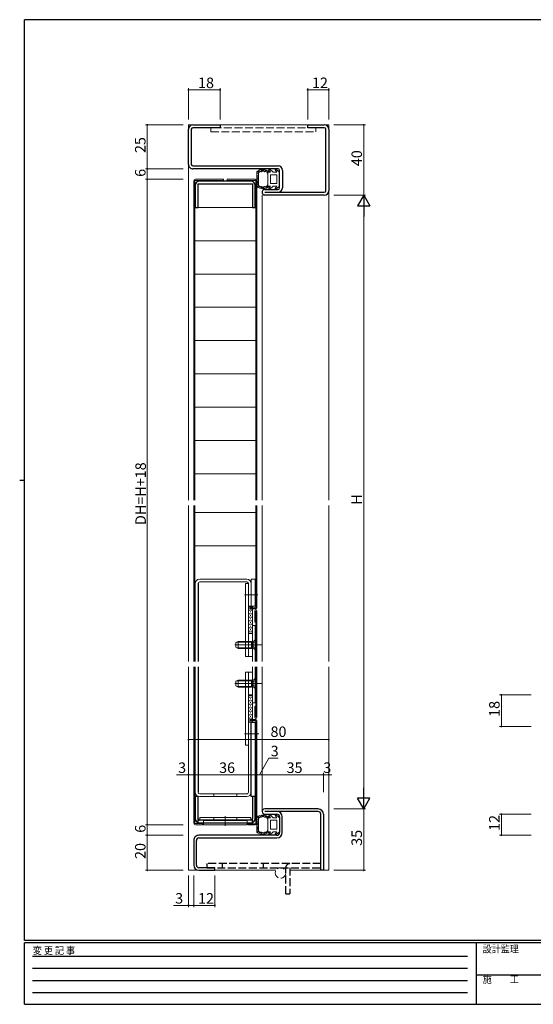
# Model space of a CAD drawing. Extents: x 0 to 793, y 0 to 564.
# Drawn here: x 0 to 293, y 0 to 561 of the extents above; entities that cross this region are included whole.
import ezdxf

# ---------------------------------------------------------------- set-up
doc = ezdxf.new("R2010")
doc.units = 0
for name, pattern in [('HIDDEN', [0.375, 0.25, -0.125]), ('YCENTER_1', [13, 10, -1, 1, -1]), ('YHIDDEN_1', [4, 3, -1])]:
    doc.linetypes.add(name, pattern=pattern)
for name, color, linetype, lineweight in [('YKK_11', 7, 'CONTINUOUS', 30), ('YKK_12', 2, 'CONTINUOUS', 13), ('YKK_13', 4, 'CONTINUOUS', 13), ('YKK_D', 6, 'CONTINUOUS', 13)]:
    doc.layers.add(name, color=color, linetype=linetype, lineweight=lineweight)
doc.layers.add('YKK_ZWAK', color=7, linetype='CONTINUOUS')
doc.styles.get("Standard").update_dxf_attribs({"font": 'ROMANS.SHX', "bigfont": 'EXTFONT.SHX'})
doc.styles.add('YKK_OSSTYLE1', font='romans.shx', dxfattribs={"width": 0.9, "bigfont": 'EXTFONT.SHX'})

# ---------------------------------------------------------------- blocks, each defined once
blk = doc.blocks.new('A201')
at = {"layer": 'YKK_ZWAK', "color": 254, "linetype": 'Continuous'}
for p, q in [((571, 410), (21, 410)), ((21, 35), (21, 410)), ((19, 222.5), (21, 222.5)), ((571, 35), (21, 35)), ((544, 34), (21, 34)), ((21, 9), (21, 34)), ((205, 34), (205, 9)), ((21, 9), (544, 9))]:
    blk.add_line(p, q, dxfattribs=at)
at = {"layer": 'YKK_ZWAK', "color": 131, "linetype": 'HIDDEN'}
for p, q in [((24.28, 28.63), (201.57, 28.63)), ((24.28, 23.68), (201.57, 23.68)), ((24.28, 18.74), (201.57, 18.74)), ((24.28, 13.79), (201.57, 13.79))]:
    blk.add_line(p, q, dxfattribs=at)
at = {"layer": 'YKK_ZWAK', "color": 131, "linetype": 'Continuous'}
blk.add_line((205, 21), (297, 21), dxfattribs=at)
at = {"layer": 'YKK_ZWAK', "color": 131, "linetype": 'Continuous', "style": 'YKK_OSSTYLE1', "width": 0.9}
for s, p in [('変 更 記 事', (24.37, 29.39)), ('設計監理', (207.69, 30.05)), ('施\u3000\u3000工', (207.69, 17.68))]:
    blk.add_text(s, height=3, dxfattribs=at).set_placement(p)

msp = doc.modelspace()

# ---------------------------------------------------------------- linework, layer by layer
at = {"layer": 'YKK_11', "color": 0, "linetype": 'ByBlock', "lineweight": -2, "ltscale": 0.5}
for p, q in [((98.8, 501.4), (114.3, 501.4)), ((114.3, 499.8), (98.8, 499.8)), ((114.3, 501.4), (114.3, 499.8)), ((164.3, 499.8), (164.3, 501.4)), ((164.3, 501.4), (173.8, 501.4)), ((173.8, 499.8), (164.3, 499.8)), ((96.3, 478.9), (96.3, 498.9)), ((97.9, 498.9), (97.9, 478.9)), ((174.7, 463.9), (174.7, 498.9)), ((176.3, 498.9), (176.3, 463.9)), ((98.8, 478), (147.4, 478)), ((147.4, 476.4), (98.8, 476.4)), ((148.3, 465.5), (148.3, 475.5)), ((149.9, 475.5), (149.9, 465.5)), ((100.2, 466.9), (100.2, 454.4)), ((101.8, 467.8), (132.8, 467.8)), ((101.8, 454.4), (101.8, 467.8)), ((131.9, 469.4), (102.7, 469.4)), ((132.8, 467.8), (132.8, 454.4)), ((134.4, 454.4), (134.4, 466.9)), ((139.9, 464.6), (147.4, 464.6)), ((139.9, 463), (173.8, 463)), ((173.8, 461.4), (139.9, 461.4)), ((100.2, 454.4), (101.8, 454.4)), ((132.8, 454.4), (134.4, 454.4)), ((101.8, 118.4), (100.2, 118.4)), ((100.2, 118.4), (100.2, 105.9)), ((101.8, 105.9), (101.8, 118.4)), ((134.4, 118.4), (132.8, 118.4)), ((132.8, 118.4), (132.8, 105.9)), ((134.4, 105.9), (134.4, 118.4)), ((170.3, 111.4), (139.8, 111.4)), ((170.3, 109.9), (139.8, 109.9)), ((139.8, 108.4), (146.8, 108.4)), ((148.3, 106.9), (148.3, 97.9)), ((149.8, 97.9), (149.8, 106.9)), ((171.8, 76.4), (171.8, 108.4)), ((173.3, 108.4), (173.3, 76.4)), ((131.9, 105), (102.7, 105)), ((102.7, 103.4), (131.9, 103.4)), ((146.8, 96.4), (102.3, 96.4)), ((99.3, 93.4), (99.3, 79.4)), ((100.8, 79.4), (100.8, 93.4)), ((102.3, 94.9), (146.8, 94.9)), ((111.3, 77.9), (102.3, 77.9)), ((102.3, 76.4), (111.3, 76.4)), ((111.3, 76.4), (111.3, 77.9)), ((173.3, 76.4), (171.8, 76.4))]:
    msp.add_line(p, q, dxfattribs=at)
at = {"layer": 'YKK_11'}
for p, q in [((101.8, 103.57), (101.8, 105.9)), ((132.8, 103.57), (132.8, 105.9))]:
    msp.add_line(p, q, dxfattribs=at)
at = {"layer": 'YKK_11', "color": 0, "linetype": 'ByBlock', "lineweight": -2, "ltscale": 0.5}
for centre, radius, start, end in [((98.8, 498.9), 2.5, 90, 180), ((98.8, 498.9), 0.9, 90, 180), ((173.8, 498.9), 2.5, 360, 90), ((173.8, 498.9), 0.9, 360, 90), ((98.8, 478.9), 2.5, 179.9997, 270), ((98.8, 478.9), 0.9, 180, 270), ((147.4, 475.5), 2.5, 360, 90), ((147.4, 475.5), 0.9, 360, 90), ((102.7, 466.9), 2.5, 90, 180), ((131.9, 466.9), 2.5, 0, 90), ((139.9, 463), 1.6, 89.9995, 270), ((147.4, 465.5), 0.9, 270.001, 360), ((147.4, 465.5), 2.5, 270, 360), ((173.8, 463.9), 0.9, 270, 360), ((173.8, 463.9), 2.5, 270, 360), ((139.8, 109.9), 1.5, 90, 270.0006), ((146.8, 106.9), 3, 360, 90), ((146.8, 106.9), 1.5, 360, 89.9994), ((170.3, 108.4), 3, 360, 89.9997), ((170.3, 108.4), 1.5, 360, 90), ((102.7, 105.9), 2.5, 180, 270), ((102.7, 105.9), 0.9, 180, 270), ((131.9, 105.9), 2.5, 270, 0), ((131.9, 105.9), 0.9, 270, 0), ((102.3, 93.4), 3, 90, 180.0002), ((146.8, 97.9), 1.5, 270, 360), ((146.8, 97.9), 3, 270, 360), ((102.3, 93.4), 1.5, 90, 180), ((102.3, 79.4), 3, 180.0002, 270), ((102.3, 79.4), 1.5, 180, 270)]:
    msp.add_arc(centre, radius, start, end, dxfattribs=at)
at = {"layer": 'YKK_12', "ltscale": 1.5}
for p, q in [((96.3, 501.4), (96.3, 287.5)), ((96.3, 501.4), (176.3, 501.4)), ((176.3, 501.4), (176.3, 287.5)), ((138.3, 461.4), (138.3, 287.5)), ((96.3, 284.5), (96.3, 195.4)), ((138.3, 195.4), (138.3, 284.5)), ((176.3, 195.4), (176.3, 284.5)), ((96.3, 192.4), (96.3, 76.4)), ((138.3, 109.9), (138.3, 192.4)), ((176.3, 76.4), (176.3, 192.4)), ((96.3, 76.4), (146.2, 76.4)), ((154.1, 76.4), (176.3, 76.4))]:
    msp.add_line(p, q, dxfattribs=at)
at = {"layer": 'YKK_13', "linetype": 'YHIDDEN_1', "ltscale": 1.5}
for p, q in [((169.05, 499.8), (109.05, 499.8)), ((109.05, 499.8), (109.05, 497.5)), ((169.05, 497.5), (169.05, 499.8)), ((109.05, 497.5), (169.05, 497.5))]:
    msp.add_line(p, q, dxfattribs=at)
at = {"layer": 'YKK_13', "linetype": 'Continuous', "ltscale": 1.5}
for p, q in [((135.3, 474.74), (135.3, 466.26)), ((135.33, 474.1), (135.33, 474.3)), ((135.59, 474.53), (135.59, 474.73)), ((135.71, 473.42), (135.71, 473.62)), ((135.78, 472.51), (135.78, 472.71)), ((135.83, 471.92), (135.83, 472.12)), ((135.97, 471.49), (135.97, 471.69)), ((135.99, 474.23), (135.99, 474.43)), ((136.1, 474.41), (136.1, 474.61)), ((136.17, 472.58), (136.17, 472.78)), ((136.2, 474.83), (136.2, 475.03)), ((136.3, 466.98), (136.3, 474.02)), ((136.44, 474.3), (136.44, 474.5)), ((136.68, 474.7), (136.68, 474.9)), ((137.22, 475.11), (137.22, 475.31)), ((137.6, 474.89), (137.6, 475.09)), ((137.93, 475.31), (137.93, 475.51)), ((138.35, 475.33), (138.35, 475.53)), ((138.49, 475.63), (138.49, 475.83)), ((139.03, 475.67), (139.03, 475.87)), ((139.17, 475.46), (139.17, 475.66)), ((139.67, 475.06), (139.67, 475.26)), ((139.78, 475.62), (139.78, 475.82)), ((140.2, 475.26), (140.2, 475.46)), ((140.76, 475.2), (140.76, 475.4)), ((140.93, 474.72), (140.93, 474.92)), ((141.26, 474.43), (141.26, 474.63)), ((141.6, 474.5), (141.6, 470.5)), ((143.08, 474.5), (141.6, 474.5)), ((141.64, 474.78), (141.64, 474.98)), ((143.08, 474.5), (142.18, 475.85)), ((144.7, 474.5), (142.62, 476.24)), ((143.1, 468), (143.1, 473)), ((146.8, 473), (143.1, 473)), ((146.68, 474.5), (144.7, 474.5)), ((146.68, 474.5), (145.78, 475.85)), ((148.3, 474.5), (146.22, 476.24)), ((146.8, 468), (146.8, 473)), ((148.3, 474.5), (148.3, 466.5)), ((135.45, 466.52), (135.45, 466.72)), ((135.6, 468.03), (135.6, 468.23)), ((135.62, 470.37), (135.62, 470.57)), ((135.65, 469.1), (135.65, 469.3)), ((135.69, 471.1), (135.69, 471.3)), ((135.8, 469.37), (135.8, 469.57)), ((135.8, 467.29), (135.8, 467.49)), ((135.87, 468.29), (135.87, 468.49)), ((135.89, 468.74), (135.89, 468.94)), ((136, 466.61), (136, 466.81)), ((136.03, 470.81), (136.03, 471.01)), ((136.03, 470.03), (136.03, 470.23)), ((136.08, 467.58), (136.08, 467.78)), ((136.08, 466.27), (136.08, 466.47)), ((136.38, 466.46), (136.38, 466.66)), ((136.82, 465.93), (136.82, 466.13)), ((137.29, 465.99), (137.29, 466.19)), ((137.53, 465.96), (137.53, 466.16)), ((138.03, 465.83), (138.03, 466.03)), ((139.6, 465.98), (139.6, 466.18)), ((140.52, 465.8), (140.52, 466)), ((140.91, 465.85), (140.91, 466.05)), ((141.53, 466.18), (141.53, 466.38)), ((141.6, 466.5), (141.6, 470.5)), ((143.08, 466.5), (141.6, 466.5)), ((143.08, 466.5), (142.18, 465.15)), ((144.7, 466.5), (142.62, 464.76)), ((146.8, 468), (143.1, 468)), ((146.68, 466.5), (144.7, 466.5)), ((146.68, 466.5), (145.78, 465.15)), ((148.3, 466.5), (146.22, 464.76)), ((137.3, 465.72), (137.3, 465.92)), ((137.9, 465.55), (137.9, 465.75)), ((138.29, 465.42), (138.29, 465.62)), ((138.48, 465.62), (138.48, 465.82)), ((139.05, 465.41), (139.05, 465.61)), ((139.08, 465.59), (139.08, 465.79)), ((139.69, 465.22), (139.69, 465.42)), ((139.77, 465.75), (139.77, 465.95)), ((140.1, 465.75), (140.1, 465.95)), ((136.2, 106.73), (136.2, 106.93)), ((136.68, 106.6), (136.68, 106.8)), ((137.22, 107.01), (137.22, 107.21)), ((137.6, 106.79), (137.6, 106.99)), ((137.93, 107.21), (137.93, 107.41)), ((138.35, 107.23), (138.35, 107.43)), ((138.49, 107.53), (138.49, 107.73)), ((139.03, 107.57), (139.03, 107.77)), ((139.17, 107.36), (139.17, 107.56)), ((139.67, 106.96), (139.67, 107.16)), ((139.78, 107.52), (139.78, 107.72)), ((140.2, 107.16), (140.2, 107.36)), ((140.76, 107.1), (140.76, 107.3)), ((140.93, 106.62), (140.93, 106.82)), ((141.64, 106.68), (141.64, 106.88)), ((143.08, 106.4), (142.18, 107.75)), ((144.7, 106.4), (142.62, 108.14)), ((146.68, 106.4), (145.78, 107.75)), ((148.3, 106.4), (146.22, 108.14)), ((135.3, 106.64), (135.3, 98.16)), ((135.33, 106), (135.33, 106.2)), ((135.59, 106.43), (135.59, 106.63)), ((135.62, 102.27), (135.62, 102.47)), ((135.65, 101), (135.65, 101.2)), ((135.69, 103), (135.69, 103.2)), ((135.71, 105.32), (135.71, 105.52)), ((135.78, 104.41), (135.78, 104.61)), ((135.8, 101.27), (135.8, 101.47)), ((135.83, 103.82), (135.83, 104.02)), ((135.97, 103.39), (135.97, 103.59)), ((135.99, 106.13), (135.99, 106.33)), ((136.03, 102.71), (136.03, 102.91)), ((136.03, 101.93), (136.03, 102.13)), ((136.1, 106.31), (136.1, 106.51)), ((136.17, 104.48), (136.17, 104.68)), ((136.3, 98.88), (136.3, 105.92)), ((136.44, 106.2), (136.44, 106.4)), ((141.26, 106.33), (141.26, 106.53)), ((141.6, 106.4), (141.6, 102.4)), ((143.08, 106.4), (141.6, 106.4)), ((141.6, 98.4), (141.6, 102.4)), ((143.1, 99.9), (143.1, 104.9)), ((146.8, 104.9), (143.1, 104.9)), ((146.68, 106.4), (144.7, 106.4)), ((146.8, 99.9), (146.8, 104.9)), ((148.3, 106.4), (148.3, 98.4)), ((135.45, 98.42), (135.45, 98.62)), ((135.6, 99.93), (135.6, 100.13)), ((135.8, 99.19), (135.8, 99.39)), ((135.87, 100.19), (135.87, 100.39)), ((135.89, 100.64), (135.89, 100.84)), ((136, 98.51), (136, 98.71)), ((136.08, 99.48), (136.08, 99.68)), ((136.08, 98.17), (136.08, 98.37)), ((136.38, 98.36), (136.38, 98.56)), ((136.82, 97.83), (136.82, 98.03)), ((137.29, 97.89), (137.29, 98.09)), ((137.3, 97.62), (137.3, 97.82)), ((137.53, 97.86), (137.53, 98.06)), ((137.9, 97.45), (137.9, 97.65)), ((138.03, 97.73), (138.03, 97.93)), ((138.29, 97.32), (138.29, 97.52)), ((138.48, 97.52), (138.48, 97.72)), ((139.05, 97.31), (139.05, 97.51)), ((139.08, 97.49), (139.08, 97.69)), ((139.6, 97.88), (139.6, 98.08)), ((139.69, 97.12), (139.69, 97.32)), ((139.77, 97.65), (139.77, 97.85)), ((140.1, 97.65), (140.1, 97.85)), ((140.52, 97.7), (140.52, 97.9)), ((140.91, 97.75), (140.91, 97.95)), ((141.53, 98.08), (141.53, 98.28)), ((143.08, 98.4), (141.6, 98.4)), ((143.08, 98.4), (142.18, 97.05)), ((144.7, 98.4), (142.62, 96.66)), ((146.8, 99.9), (143.1, 99.9)), ((146.68, 98.4), (144.7, 98.4)), ((146.68, 98.4), (145.78, 97.05)), ((148.3, 98.4), (146.22, 96.66))]:
    msp.add_line(p, q, dxfattribs=at)
at = {"layer": 'YKK_13', "ltscale": 1.5}
for p, q in [((99.3, 469.4), (99.3, 287.5)), ((116.2, 469.8), (99.9, 469.8)), ((99.9, 469.8), (99.9, 287.5)), ((100.3, 470.4), (116.2, 470.4)), ((116.2, 470.4), (116.2, 469.8)), ((118.4, 470.4), (118.4, 469.8)), ((134.3, 470.4), (118.4, 470.4)), ((118.4, 469.8), (134.7, 469.8)), ((134.7, 469.8), (134.7, 287.5)), ((135.3, 469.4), (135.3, 287.5)), ((99.9, 454.4), (134.7, 454.4)), ((99.9, 435.4), (134.4, 435.4)), ((99.9, 416.4), (134.7, 416.4)), ((99.9, 397.4), (134.4, 397.4)), ((99.9, 378.4), (134.4, 378.4)), ((99.9, 359.4), (134.4, 359.4)), ((99.9, 340.4), (134.7, 340.4)), ((99.9, 321.4), (134.4, 321.4)), ((99.9, 302.4), (134.4, 302.4)), ((99.9, 280.4), (134.7, 280.4)), ((99.9, 261.4), (134.7, 261.4))]:
    msp.add_line(p, q, dxfattribs=at)
at = {"layer": 'YKK_13'}
for p, q in [((99.3, 195.4), (99.3, 284.5)), ((99.9, 284.5), (99.9, 195.4)), ((134.7, 226), (134.7, 284.5)), ((135.3, 225.99), (135.3, 284.5)), ((129.6, 242.4), (102.7, 242.4)), ((132.1, 242.4), (134.4, 242.4)), ((132.1, 242.4), (132.1, 227)), ((134.4, 242.4), (134.4, 227)), ((100.2, 239.9), (100.2, 195.4)), ((102.7, 240.8), (129.6, 240.8)), ((128.9, 240), (130.5, 240)), ((128.9, 240), (128.9, 198.4)), ((130.5, 198.4), (130.5, 240)), ((130.5, 227), (130.5, 239.9)), ((132.1, 227), (132.1, 239.9)), ((130.5, 227), (132.1, 227)), ((130.5, 211.7), (130.5, 226.7)), ((130.5, 226.7), (132.8, 226.7)), ((130.9, 224.7), (131.4, 224.7)), ((131.3, 226), (131.3, 225.4)), ((134.7, 226), (131.3, 226)), ((134.7, 225.4), (131.3, 225.4)), ((131.4, 225.7), (131.9, 225.7)), ((131.9, 224.7), (132.4, 224.7)), ((132.1, 227), (134.4, 227)), ((132.8, 226.7), (132.8, 211.7)), ((130.9, 222.7), (131.4, 222.7)), ((130.9, 220.7), (131.4, 220.7)), ((131.4, 223.7), (131.9, 223.7)), ((131.4, 221.7), (131.9, 221.7)), ((131.4, 219.7), (131.9, 219.7)), ((131.9, 222.7), (132.4, 222.7)), ((131.9, 220.7), (132.4, 220.7)), ((134.1, 224.3), (134.1, 217.9)), ((134.7, 195.4), (134.7, 224.3)), ((135.3, 224.3), (135.3, 195.4)), ((130.9, 218.7), (131.4, 218.7)), ((130.9, 216.7), (131.4, 216.7)), ((130.9, 214.7), (131.4, 214.7)), ((131.4, 217.7), (131.9, 217.7)), ((131.4, 215.7), (131.9, 215.7)), ((131.4, 213.7), (131.9, 213.7)), ((131.9, 218.7), (132.4, 218.7)), ((131.9, 216.7), (132.4, 216.7)), ((131.9, 214.7), (132.4, 214.7)), ((132.8, 195.4), (132.8, 215.9)), ((132.8, 215.9), (134.4, 215.9)), ((134.1, 217.9), (134.7, 217.9)), ((134.4, 195.4), (134.4, 215.9)), ((132.8, 211.7), (130.5, 211.7)), ((130.5, 198.4), (130.5, 211.4)), ((130.5, 211.4), (132.8, 211.4)), ((130.9, 212.7), (131.4, 212.7)), ((131.9, 212.7), (132.4, 212.7)), ((132.8, 211.4), (132.8, 198.4)), ((135.05, 208.4), (133.62, 206.97)), ((135.3, 208.4), (135.05, 208.4)), ((135.05, 201.4), (135.05, 208.4)), ((135.3, 201.4), (135.3, 208.4)), ((136.8, 204.9), (122.81, 204.9)), ((123.3, 206.2), (124.7, 206.9)), ((123.3, 203.6), (123.3, 206.2)), ((124.7, 202.9), (123.3, 203.6)), ((132.3, 206.52), (123.94, 206.52)), ((132.3, 203.28), (123.94, 203.28)), ((132.3, 206.9), (124.7, 206.9)), ((124.7, 202.9), (124.7, 206.9)), ((132.3, 202.9), (124.7, 202.9)), ((132.3, 206.9), (132.3, 202.9)), ((132.3, 206.9), (132.86, 206.76)), ((132.3, 206.52), (133.25, 206.76)), ((132.3, 203.28), (133.25, 203.04)), ((132.3, 202.9), (132.86, 203.04)), ((133.3, 206.77), (133.3, 203.03)), ((135.05, 201.4), (133.62, 202.83)), ((128.9, 198.4), (130.5, 198.4)), ((132.8, 198.4), (130.5, 198.4)), ((135.3, 201.4), (135.05, 201.4)), ((99.3, 103.4), (99.3, 192.4)), ((99.9, 192.4), (99.9, 103)), ((100.2, 192.4), (100.2, 120.9)), ((132.8, 171.9), (132.8, 192.4)), ((134.4, 171.9), (134.4, 192.4)), ((134.7, 163.5), (134.7, 192.4)), ((135.3, 192.4), (135.3, 163.5)), ((128.9, 189.4), (128.9, 147.8)), ((128.9, 189.4), (130.5, 189.4)), ((130.5, 189.4), (130.5, 147.8)), ((130.5, 189.4), (130.5, 176.4)), ((132.8, 189.4), (130.5, 189.4)), ((132.8, 176.4), (132.8, 189.4)), ((135.05, 186.4), (133.62, 184.97)), ((135.3, 186.4), (135.05, 186.4)), ((135.05, 179.4), (135.05, 186.4)), ((135.3, 179.4), (135.3, 186.4)), ((136.8, 182.9), (122.81, 182.9)), ((123.3, 184.2), (124.7, 184.9)), ((123.3, 181.6), (123.3, 184.2)), ((124.7, 180.9), (123.3, 181.6)), ((132.3, 184.52), (123.94, 184.52)), ((132.3, 181.28), (123.94, 181.28)), ((132.3, 184.9), (124.7, 184.9)), ((124.7, 180.9), (124.7, 184.9)), ((132.3, 180.9), (124.7, 180.9)), ((132.3, 184.9), (132.3, 180.9)), ((132.3, 184.9), (132.86, 184.76)), ((132.3, 184.52), (133.25, 184.76)), ((132.3, 181.28), (133.25, 181.04)), ((132.3, 180.9), (132.86, 181.04)), ((133.3, 184.77), (133.3, 181.03)), ((135.05, 179.4), (133.62, 180.83)), ((130.5, 176.4), (132.8, 176.4)), ((130.5, 176.1), (130.5, 161.1)), ((132.8, 176.1), (130.5, 176.1)), ((130.9, 175.1), (131.4, 175.1)), ((131.4, 174.1), (131.9, 174.1)), ((131.9, 175.1), (132.4, 175.1)), ((132.8, 161.1), (132.8, 176.1)), ((135.3, 179.4), (135.05, 179.4)), ((130.9, 173.1), (131.4, 173.1)), ((130.9, 171.1), (131.4, 171.1)), ((130.9, 169.1), (131.4, 169.1)), ((131.4, 172.1), (131.9, 172.1)), ((131.4, 170.1), (131.9, 170.1)), ((131.9, 173.1), (132.4, 173.1)), ((131.9, 171.1), (132.4, 171.1)), ((131.9, 169.1), (132.4, 169.1)), ((132.8, 171.9), (134.4, 171.9)), ((134.1, 163.5), (134.1, 169.9)), ((134.1, 169.9), (134.7, 169.9)), ((130.9, 167.1), (131.4, 167.1)), ((130.9, 165.1), (131.4, 165.1)), ((130.9, 163.1), (131.4, 163.1)), ((131.4, 168.1), (131.9, 168.1)), ((131.4, 166.1), (131.9, 166.1)), ((131.4, 164.1), (131.9, 164.1)), ((131.9, 167.1), (132.4, 167.1)), ((131.9, 165.1), (132.4, 165.1)), ((131.9, 163.1), (132.4, 163.1)), ((130.5, 161.1), (132.8, 161.1)), ((130.5, 160.8), (132.1, 160.8)), ((130.5, 160.8), (130.5, 120.9)), ((131.3, 162.4), (134.7, 162.4)), ((131.3, 162.4), (131.3, 161.8)), ((131.3, 161.8), (134.7, 161.8)), ((131.4, 162.1), (131.9, 162.1)), ((132.1, 160.8), (132.1, 120.9)), ((134.4, 160.8), (134.4, 118.4)), ((134.7, 161.8), (134.7, 102.9)), ((135.3, 161.8), (135.3, 103.3)), ((130.5, 147.8), (128.9, 147.8)), ((129.6, 120), (102.7, 120)), ((129.6, 118.4), (102.7, 118.4)), ((110.8, 120), (110.8, 118.4)), ((123.8, 120), (123.8, 118.4)), ((132.1, 118.4), (134.4, 118.4)), ((99.9, 103), (104.3, 103)), ((104.3, 102.4), (100.3, 102.4)), ((131.9, 106.6), (102.7, 106.6)), ((102.7, 106.6), (102.7, 105)), ((102.7, 105), (131.9, 105)), ((104.3, 103), (104.3, 102.4)), ((106.3, 105), (128.3, 105)), ((110.8, 106.6), (110.8, 105)), ((123.8, 106.6), (123.8, 105)), ((134.7, 102.9), (130.3, 102.9)), ((130.3, 102.9), (130.3, 102.3)), ((130.3, 102.3), (134.3, 102.3)), ((131.9, 106.6), (131.9, 105))]:
    msp.add_line(p, q, dxfattribs=at)
at = {"layer": 'YKK_13', "lineweight": -2, "ltscale": 0.5}
for p, q in [((101.8, 239.9), (101.8, 195.4)), ((101.8, 192.4), (101.8, 120.9)), ((132.1, 118.4), (132.1, 160.8)), ((132.1, 160.8), (134.4, 160.8))]:
    msp.add_line(p, q, dxfattribs=at)
at = {"layer": 'YKK_13', "linetype": 'YCENTER_1', "ltscale": 1.5}
for p, q in [((128.31, 233.5), (135.78, 233.5)), ((128.23, 154.3), (136.41, 154.3)), ((117.3, 107.36), (117.3, 101.73))]:
    msp.add_line(p, q, dxfattribs=at)
at = {"layer": 'YKK_13', "linetype": 'YCENTER_1'}
for p, q in [((131.05, 204.9), (138.34, 204.9)), ((131.05, 182.9), (138.34, 182.9))]:
    msp.add_line(p, q, dxfattribs=at)
at = {"layer": 'YKK_13', "linetype": 'YHIDDEN_1'}
for p, q in [((133.48, 206.05), (132.87, 204.9)), ((133.48, 203.76), (132.87, 204.9)), ((135.3, 206.95), (133.48, 206.05)), ((135.3, 202.85), (133.48, 203.76)), ((133.48, 184.05), (132.87, 182.9)), ((133.48, 181.76), (132.87, 182.9)), ((135.3, 184.95), (133.48, 184.05)), ((135.3, 180.85), (133.48, 181.76))]:
    msp.add_line(p, q, dxfattribs=at)
at = {"layer": 'YKK_13', "linetype": 'Continuous', "ltscale": 0.5}
for p, q in [((104.8, 102.3), (104.8, 104.8)), ((104.8, 104.8), (129.8, 104.8)), ((129.8, 102.3), (104.8, 102.3)), ((106.3, 105), (106.3, 104.8)), ((106.62, 104.8), (106.42, 105)), ((108.32, 104.8), (108.12, 105)), ((110.02, 104.8), (109.82, 105)), ((111.71, 104.8), (111.51, 105)), ((113.41, 104.8), (113.21, 105)), ((115.11, 104.8), (114.91, 105)), ((116.81, 104.8), (116.61, 105)), ((118.5, 104.8), (118.3, 105)), ((120.2, 104.8), (120, 105)), ((121.9, 104.8), (121.7, 105)), ((123.59, 104.8), (123.39, 105)), ((125.29, 104.8), (125.09, 105)), ((126.99, 104.8), (126.79, 105)), ((128.3, 105), (128.3, 104.8)), ((129.8, 104.8), (129.8, 102.3))]:
    msp.add_line(p, q, dxfattribs=at)
at = {"layer": 'YKK_13', "linetype": 'YHIDDEN_1', "lineweight": 30, "ltscale": 1.5}
for p, q in [((106.8, 80.2), (106.8, 77.9)), ((154.1, 80.2), (106.8, 80.2)), ((115.8, 77.9), (115.8, 80.2)), ((139.1, 77.9), (139.1, 80.2)), ((171.8, 80.2), (154.1, 80.2)), ((171.8, 77.9), (171.8, 80.2)), ((106.8, 77.9), (171.8, 77.9)), ((151.8, 62.9), (151.8, 77.9)), ((154.1, 77.9), (154.1, 62.9)), ((151.8, 62.9), (154.1, 62.9))]:
    msp.add_line(p, q, dxfattribs=at)
at = {"layer": 'YKK_13', "linetype": 'YHIDDEN_1', "ltscale": 1.5}
msp.add_circle((148.8, 74.9), 3, dxfattribs=at)
at = {"layer": 'YKK_13', "linetype": 'Continuous', "ltscale": 1.5}
for centre, radius, start, end in [((138.8, 470.5), 5.5, 46.6582, 129.5196), ((138.8, 470.5), 4.3, 49.3705, 56.2499), ((142.43, 476.01), 0.3, 49.9976, 213.7889), ((146.03, 476.01), 0.3, 49.9976, 213.7889), ((138.8, 470.5), 5.5, 230.4804, 313.3418), ((138.8, 470.5), 4.3, 303.7499, 310.6293), ((142.43, 464.99), 0.3, 146.2111, 310.0024), ((146.03, 464.99), 0.3, 146.2111, 310.0024), ((138.8, 102.4), 5.5, 46.6582, 129.5196), ((142.43, 107.91), 0.3, 49.9976, 213.7889), ((146.03, 107.91), 0.3, 49.9976, 213.7889), ((138.8, 102.4), 4.3, 49.3705, 56.2499), ((138.8, 102.4), 5.5, 230.4804, 313.3418), ((138.8, 102.4), 4.3, 303.7499, 310.6293), ((142.43, 96.89), 0.3, 146.2111, 310.0024), ((146.03, 96.89), 0.3, 146.2111, 310.0024)]:
    msp.add_arc(centre, radius, start, end, dxfattribs=at)
at = {"layer": 'YKK_13', "ltscale": 1.5}
for centre, start, end in [((100.3, 469.4), 90, 180), ((134.3, 469.4), 0, 90)]:
    msp.add_arc(centre, 1, start, end, dxfattribs=at)
at = {"layer": 'YKK_13'}
for centre, radius, start, end in [((102.7, 239.9), 2.5, 90, 180), ((129.6, 239.9), 2.5, 0.0001, 90), ((102.7, 239.9), 0.9, 90, 180), ((129.6, 239.9), 0.9, 360, 90), ((134.7, 224.3), 0.6, 90, 180), ((134.7, 226), 0.6, 270, 0), ((134.7, 224.3), 0.6, 0, 90), ((133.05, 207.54), 0.8, 255.9638, 315), ((133.05, 202.26), 0.8, 45, 104.0362), ((133.05, 185.54), 0.8, 255.9638, 315), ((133.05, 180.26), 0.8, 45, 104.0362), ((134.7, 163.5), 0.6, 180, 270), ((134.7, 163.5), 0.6, 270, 0), ((134.7, 161.8), 0.6, 0, 90), ((102.7, 120.9), 2.5, 180, 270), ((102.7, 120.9), 0.9, 180, 270), ((129.6, 120.9), 2.5, 270, 360), ((129.6, 120.9), 0.9, 270, 0.0042), ((100.3, 103.4), 1, 180, 270), ((134.3, 103.3), 1, 270, 0)]:
    msp.add_arc(centre, radius, start, end, dxfattribs=at)
at = {"layer": 'YKK_13', "linetype": 'YHIDDEN_1', "lineweight": 30, "ltscale": 1.5}
msp.add_arc((154.1, 77.9), 2.3, 90, 180, dxfattribs=at)
at = {"layer": 'YKK_13', "linetype": 'Continuous', "ltscale": 1.5}
for points in [[(141.19, 474.08), (140.6, 474.84), (139.64, 474.72), (138.8, 475.2), (137.96, 474.72), (137, 474.84), (136.41, 474.08), (136.3, 474.02)], [(136.3, 466.98), (136.41, 466.92), (137, 466.16), (137.96, 466.28), (138.8, 465.8), (139.64, 466.28), (140.6, 466.16), (141.19, 466.92)], [(141.19, 105.98), (140.6, 106.74), (139.64, 106.62), (138.8, 107.1), (137.96, 106.62), (137, 106.74), (136.41, 105.98), (136.3, 105.92)], [(136.3, 98.88), (136.41, 98.82), (137, 98.06), (137.96, 98.18), (138.8, 97.7), (139.64, 98.18), (140.6, 98.06), (141.19, 98.82)]]:
    msp.add_spline(points, degree=3, dxfattribs=at)
at = {"layer": 'YKK_D', "ltscale": 1.5}
for p, q in [((96.3, 504.4), (96.3, 522.4)), ((114.3, 504.4), (114.3, 522.4)), ((164.3, 504.4), (164.3, 522.4)), ((176.3, 504.4), (176.3, 522.4)), ((96.3, 521.4), (114.3, 521.4)), ((164.3, 521.4), (176.3, 521.4)), ((93.3, 501.4), (71.8, 501.4)), ((72.8, 501.4), (72.8, 476.4)), ((179.3, 501.4), (197.3, 501.4)), ((196.3, 501.4), (196.3, 461.4)), ((93.3, 476.4), (71.8, 476.4)), ((93.3, 476.4), (71.8, 476.4)), ((72.8, 476.4), (72.8, 470.4)), ((93.3, 470.4), (71.8, 470.4)), ((93.3, 470.4), (71.8, 470.4)), ((72.8, 470.4), (72.8, 102.4)), ((179.3, 461.4), (197.3, 461.4)), ((179.3, 461.4), (197.3, 461.4)), ((196.3, 454.4), (196.3, 118.4)), ((291.8, 176.4), (273.8, 176.4)), ((274.8, 158.4), (274.8, 176.4)), ((291.8, 158.4), (273.8, 158.4)), ((96.3, 120.92), (96.3, 151.9)), ((176.3, 120.92), (176.3, 151.9)), ((96.3, 150.9), (176.3, 150.9)), ((136.8, 130.9), (142.2, 140.4)), ((142.2, 140.4), (147.4, 140.4)), ((96.3, 130.9), (89.4, 130.9)), ((96.3, 120.92), (96.3, 131.9)), ((99.3, 130.9), (96.3, 130.9)), ((99.3, 120.92), (99.3, 131.9)), ((99.3, 120.92), (99.3, 131.9)), ((99.3, 130.9), (135.3, 130.9)), ((135.3, 120.92), (135.3, 131.9)), ((135.3, 120.92), (135.3, 131.9)), ((135.3, 130.9), (138.3, 130.9)), ((138.3, 120.92), (138.3, 131.9)), ((138.3, 120.92), (138.3, 131.9)), ((173.3, 130.9), (138.3, 130.9)), ((173.3, 130.9), (171.6, 130.9)), ((173.3, 120.92), (173.3, 131.9)), ((173.3, 120.92), (173.3, 131.9)), ((173.3, 130.9), (176.3, 130.9)), ((176.3, 120.92), (176.3, 131.9)), ((176.3, 130.9), (178, 130.9)), ((179.3, 111.4), (197.3, 111.4)), ((179.3, 111.4), (197.3, 111.4)), ((196.3, 111.4), (196.3, 76.4)), ((291.8, 108.4), (273.8, 108.4)), ((274.8, 96.4), (274.8, 108.4)), ((93.3, 102.4), (71.8, 102.4)), ((93.3, 102.4), (71.8, 102.4)), ((72.8, 102.4), (72.8, 96.4)), ((93.3, 96.4), (71.8, 96.4)), ((93.3, 96.4), (71.8, 96.4)), ((72.8, 96.4), (72.8, 76.4)), ((291.8, 96.4), (273.8, 96.4)), ((93.3, 76.4), (71.8, 76.4)), ((96.3, 73.4), (96.3, 55.4)), ((99.3, 73.4), (99.3, 55.4)), ((99.3, 73.4), (99.3, 55.4)), ((111.3, 73.4), (111.3, 55.4)), ((179.3, 76.4), (197.3, 76.4)), ((96.3, 56.4), (87.7, 56.4)), ((99.3, 56.4), (96.3, 56.4)), ((99.3, 56.4), (111.3, 56.4))]:
    msp.add_line(p, q, dxfattribs=at)
at = {"layer": 'YKK_D', "lineweight": -2}
for p, q in [((196.3, 461.4), (192.8, 455.34)), ((196.3, 461.4), (199.8, 455.34)), ((196.3, 461.4), (196.3, 449.28)), ((192.8, 455.34), (199.8, 455.34)), ((196.3, 111.4), (196.3, 123.52)), ((196.3, 111.4), (192.8, 117.46)), ((199.8, 117.46), (192.8, 117.46)), ((196.3, 111.4), (199.8, 117.46))]:
    msp.add_line(p, q, dxfattribs=at)
at = {"layer": 'YKK_D', "linetype": 'ByBlock', "const_width": 0.85}
for points in [[(96.4, 521.4, 1), (96.19, 521.4, 1)], [(114.19, 521.4, 1), (114.4, 521.4, 1)], [(164.4, 521.4, 1), (164.19, 521.4, 1)], [(176.19, 521.4, 1), (176.4, 521.4, 1)], [(72.8, 501.29, 1), (72.8, 501.51, 1)], [(196.3, 501.29, 1), (196.3, 501.51, 1)], [(72.8, 476.29, 1), (72.8, 476.51, 1)], [(72.8, 476.51, 1), (72.8, 476.29, 1)], [(72.8, 470.51, 1), (72.8, 470.29, 1)], [(72.8, 470.29, 1), (72.8, 470.51, 1)], [(274.8, 176.29, 1), (274.8, 176.51, 1)], [(274.8, 158.51, 1), (274.8, 158.29, 1)], [(96.4, 150.9, 1), (96.19, 150.9, 1)], [(176.19, 150.9, 1), (176.4, 150.9, 1)], [(96.4, 130.9, 1), (96.19, 130.9, 1)], [(99.19, 130.9, 1), (99.4, 130.9, 1)], [(99.4, 130.9, 1), (99.19, 130.9, 1)], [(135.19, 130.9, 1), (135.4, 130.9, 1)], [(135.4, 130.9, 1), (135.19, 130.9, 1)], [(138.19, 130.9, 1), (138.4, 130.9, 1)], [(138.4, 130.9, 1), (138.19, 130.9, 1)], [(173.19, 130.9, 1), (173.4, 130.9, 1)], [(173.19, 130.9, 1), (173.4, 130.9, 1)], [(176.4, 130.9, 1), (176.19, 130.9, 1)], [(274.8, 108.29, 1), (274.8, 108.51, 1)], [(72.8, 102.51, 1), (72.8, 102.29, 1)], [(72.8, 102.29, 1), (72.8, 102.51, 1)], [(72.8, 96.51, 1), (72.8, 96.29, 1)], [(72.8, 96.29, 1), (72.8, 96.51, 1)], [(274.8, 96.51, 1), (274.8, 96.29, 1)], [(72.8, 76.51, 1), (72.8, 76.29, 1)], [(196.3, 76.51, 1), (196.3, 76.29, 1)], [(96.4, 56.4, 1), (96.19, 56.4, 1)], [(99.4, 56.4, 1), (99.19, 56.4, 1)], [(99.19, 56.4, 1), (99.4, 56.4, 1)], [(111.19, 56.4, 1), (111.4, 56.4, 1)]]:
    msp.add_lwpolyline(points, format="xyb", close=True, dxfattribs=at)

# ---------------------------------------------------------------- block references
at = {"layer": 'YKK_ZWAK', "xscale": 1.4, "yscale": 1.4, "zscale": 1.4}
msp.add_blockref('A201', (-26.6, -12.6), dxfattribs=at)

# ---------------------------------------------------------------- texts
at = {"layer": 'YKK_D'}
for s, p in [('18', (101.78, 522.4)), ('12', (166.78, 522.4)), ('80', (143.1, 152.42)), ('3', (143.2, 141.4)), ('3', (90.4, 131.9)), ('36', (113.78, 131.9)), ('35', (152.28, 131.9)), ('3', (173.2, 131.9)), ('3', (88.7, 57.4)), ('12', (101.78, 57.4))]:
    msp.add_text(s, height=6, dxfattribs=at).set_placement(p)
for s, p in [('25', (71.8, 485.38)), ('40', (195.3, 477.88)), ('6', (71.8, 471.8)), ('DH=H+18', (72, 273.28)), ('H', (195.3, 284.8)), ('18', (273.8, 163.88)), ('12', (273.8, 98.88)), ('6', (71.8, 97.8)), ('35', (195.3, 90.38)), ('20', (71.8, 82.88))]:
    msp.add_text(s, height=6, rotation=90, dxfattribs=at).set_placement(p)

doc.saveas('drawing.dxf')
